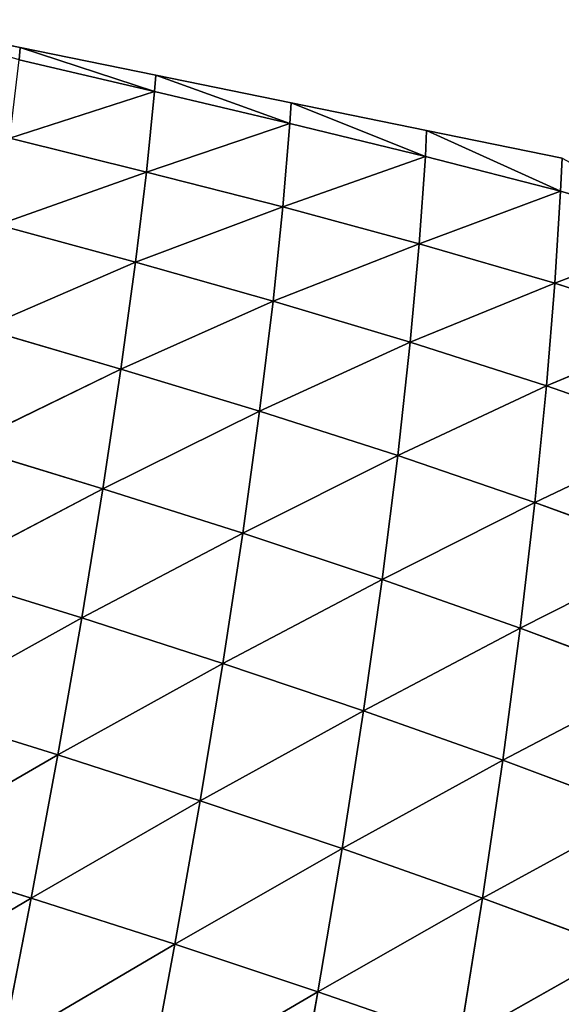
# Model space of a CAD drawing. Extents: x 0 to 5032, y 0 to 2269.
# Drawn here: x 1233 to 1277, y 1132 to 1213 of the extents above; entities that cross this region are included whole.
import ezdxf

# ---------------------------------------------------------------- set-up
doc = ezdxf.new("R2010")
doc.units = 0
doc.header["$LTSCALE"] = 25.4
doc.layers.get('0').update_dxf_attribs({"color": 13, "linetype": 'CONTINUOUS'})

msp = doc.modelspace()

# ---------------------------------------------------------------- linework, layer by layer
at = {"color": 95}
for p, q in [((1232.646, 1210.392), (1221.594, 1212.651)), ((1232.646, 1210.392), (1232.55, 1209.36, 4.584)), ((1232.646, 1210.392), (1232.55, 1209.36, 4.584)), ((1243.601, 1206.789, 5.273), (1232.646, 1210.392)), ((1243.601, 1206.789, 5.273), (1232.646, 1210.392)), ((1243.698, 1208.133), (1232.646, 1210.392)), ((1243.601, 1206.789, 5.273), (1232.55, 1209.36, 4.584)), ((1243.601, 1206.789, 5.273), (1232.55, 1209.36, 4.584)), ((1243.698, 1208.133), (1243.601, 1206.789, 5.273)), ((1243.698, 1208.133), (1243.601, 1206.789, 5.273)), ((1254.656, 1204.175, 5.823), (1243.698, 1208.133)), ((1254.656, 1204.175, 5.823), (1243.698, 1208.133)), ((1254.75, 1205.874), (1243.698, 1208.133)), ((1243.601, 1206.789, 5.273), (1231.783, 1202.969, 25.497)), ((1243.601, 1206.789, 5.273), (1231.783, 1202.969, 25.497)), ((1243.601, 1206.789, 5.273), (1242.938, 1200.213, 24.876)), ((1243.601, 1206.789, 5.273), (1242.938, 1200.213, 24.876)), ((1254.656, 1204.175, 5.823), (1243.601, 1206.789, 5.273)), ((1254.656, 1204.175, 5.823), (1243.601, 1206.789, 5.273)), ((1254.75, 1205.874), (1254.656, 1204.175, 5.823)), ((1254.75, 1205.874), (1254.656, 1204.175, 5.823)), ((1265.707, 1201.491, 6.21), (1254.75, 1205.874)), ((1265.707, 1201.491, 6.21), (1254.75, 1205.874)), ((1265.802, 1203.615), (1254.75, 1205.874)), ((1254.656, 1204.175, 5.823), (1242.938, 1200.213, 24.876)), ((1254.656, 1204.175, 5.823), (1242.938, 1200.213, 24.876)), ((1254.656, 1204.175, 5.823), (1254.084, 1197.361, 24.067)), ((1254.656, 1204.175, 5.823), (1254.084, 1197.361, 24.067)), ((1265.707, 1201.491, 6.21), (1254.656, 1204.175, 5.823)), ((1265.707, 1201.491, 6.21), (1254.656, 1204.175, 5.823)), ((1242.938, 1200.213, 24.876), (1231.783, 1202.969, 25.497)), ((1242.938, 1200.213, 24.876), (1231.783, 1202.969, 25.497)), ((1265.802, 1203.615), (1265.707, 1201.491, 6.21)), ((1265.802, 1203.615), (1265.707, 1201.491, 6.21)), ((1276.739, 1198.66, 6.328), (1265.802, 1203.615)), ((1276.739, 1198.66, 6.328), (1265.802, 1203.615)), ((1276.854, 1201.356), (1265.802, 1203.615)), ((1265.707, 1201.491, 6.21), (1254.084, 1197.361, 24.067)), ((1265.707, 1201.491, 6.21), (1254.084, 1197.361, 24.067)), ((1265.707, 1201.491, 6.21), (1265.2, 1194.358, 22.954)), ((1265.707, 1201.491, 6.21), (1265.2, 1194.358, 22.954)), ((1276.739, 1198.66, 6.328), (1265.707, 1201.491, 6.21)), ((1276.739, 1198.66, 6.328), (1265.707, 1201.491, 6.21)), ((1276.854, 1201.356), (1276.739, 1198.66, 6.328)), ((1276.854, 1201.356), (1276.739, 1198.66, 6.328)), ((1242.938, 1200.213, 24.876), (1230.818, 1195.895, 44.074)), ((1242.938, 1200.213, 24.876), (1230.818, 1195.895, 44.074)), ((1242.938, 1200.213, 24.876), (1242.052, 1192.846, 42.706)), ((1242.938, 1200.213, 24.876), (1242.052, 1192.846, 42.706)), ((1254.084, 1197.361, 24.067), (1242.938, 1200.213, 24.876)), ((1254.084, 1197.361, 24.067), (1242.938, 1200.213, 24.876)), ((1276.739, 1198.66, 6.328), (1265.2, 1194.358, 22.954)), ((1276.739, 1198.66, 6.328), (1265.2, 1194.358, 22.954)), ((1276.739, 1198.66, 6.328), (1276.269, 1191.142, 21.344)), ((1276.739, 1198.66, 6.328), (1276.269, 1191.142, 21.344)), ((1287.668, 1195.482, 5.772), (1276.739, 1198.66, 6.328)), ((1287.668, 1195.482, 5.772), (1276.739, 1198.66, 6.328)), ((1254.084, 1197.361, 24.067), (1242.052, 1192.846, 42.706)), ((1254.084, 1197.361, 24.067), (1242.052, 1192.846, 42.706)), ((1254.084, 1197.361, 24.067), (1253.275, 1189.67, 40.986)), ((1254.084, 1197.361, 24.067), (1253.275, 1189.67, 40.986)), ((1265.2, 1194.358, 22.954), (1254.084, 1197.361, 24.067)), ((1265.2, 1194.358, 22.954), (1254.084, 1197.361, 24.067)), ((1242.052, 1192.846, 42.706), (1230.818, 1195.895, 44.074)), ((1242.052, 1192.846, 42.706), (1230.818, 1195.895, 44.074)), ((1287.668, 1195.482, 5.772), (1276.269, 1191.142, 21.344)), ((1287.668, 1195.482, 5.772), (1276.269, 1191.142, 21.344)), ((1265.2, 1194.358, 22.954), (1253.275, 1189.67, 40.986)), ((1265.2, 1194.358, 22.954), (1253.275, 1189.67, 40.986)), ((1265.2, 1194.358, 22.954), (1264.465, 1186.326, 38.788)), ((1265.2, 1194.358, 22.954), (1264.465, 1186.326, 38.788)), ((1276.269, 1191.142, 21.344), (1265.2, 1194.358, 22.954)), ((1276.269, 1191.142, 21.344), (1265.2, 1194.358, 22.954)), ((1242.052, 1192.846, 42.706), (1229.539, 1187.428, 62.423)), ((1242.052, 1192.846, 42.706), (1229.539, 1187.428, 62.423)), ((1242.052, 1192.846, 42.706), (1240.861, 1184.124, 60.291)), ((1242.052, 1192.846, 42.706), (1240.861, 1184.124, 60.291)), ((1253.275, 1189.67, 40.986), (1242.052, 1192.846, 42.706)), ((1253.275, 1189.67, 40.986), (1242.052, 1192.846, 42.706)), ((1276.269, 1191.142, 21.344), (1264.465, 1186.326, 38.788)), ((1276.269, 1191.142, 21.344), (1264.465, 1186.326, 38.788)), ((1276.269, 1191.142, 21.344), (1275.587, 1182.759, 35.924)), ((1276.269, 1191.142, 21.344), (1275.587, 1182.759, 35.924)), ((1287.21, 1187.575, 18.838), (1276.269, 1191.142, 21.344)), ((1287.21, 1187.575, 18.838), (1276.269, 1191.142, 21.344)), ((1253.275, 1189.67, 40.986), (1240.861, 1184.124, 60.291)), ((1253.275, 1189.67, 40.986), (1240.861, 1184.124, 60.291)), ((1253.275, 1189.67, 40.986), (1252.173, 1180.68, 57.673)), ((1253.275, 1189.67, 40.986), (1252.173, 1180.68, 57.673)), ((1264.465, 1186.326, 38.788), (1253.275, 1189.67, 40.986)), ((1264.465, 1186.326, 38.788), (1253.275, 1189.67, 40.986)), ((1240.861, 1184.124, 60.291), (1229.539, 1187.428, 62.423)), ((1240.861, 1184.124, 60.291), (1229.539, 1187.428, 62.423)), ((1287.21, 1187.575, 18.838), (1275.587, 1182.759, 35.924)), ((1287.21, 1187.575, 18.838), (1275.587, 1182.759, 35.924)), ((1264.465, 1186.326, 38.788), (1252.173, 1180.68, 57.673)), ((1264.465, 1186.326, 38.788), (1252.173, 1180.68, 57.673)), ((1264.465, 1186.326, 38.788), (1263.447, 1177.062, 54.439)), ((1264.465, 1186.326, 38.788), (1263.447, 1177.062, 54.439)), ((1275.587, 1182.759, 35.924), (1264.465, 1186.326, 38.788)), ((1275.587, 1182.759, 35.924), (1264.465, 1186.326, 38.788)), ((1240.861, 1184.124, 60.291), (1227.965, 1177.829, 79.955)), ((1240.861, 1184.124, 60.291), (1227.965, 1177.829, 79.955)), ((1240.861, 1184.124, 60.291), (1239.389, 1174.351, 77.037)), ((1240.861, 1184.124, 60.291), (1239.389, 1174.351, 77.037)), ((1252.173, 1180.68, 57.673), (1240.861, 1184.124, 60.291)), ((1252.173, 1180.68, 57.673), (1240.861, 1184.124, 60.291)), ((1275.587, 1182.759, 35.924), (1263.447, 1177.062, 54.439)), ((1275.587, 1182.759, 35.924), (1263.447, 1177.062, 54.439)), ((1275.587, 1182.759, 35.924), (1274.643, 1173.233, 50.431)), ((1275.587, 1182.759, 35.924), (1274.643, 1173.233, 50.431)), ((1286.588, 1178.903, 32.135), (1275.587, 1182.759, 35.924)), ((1286.588, 1178.903, 32.135), (1275.587, 1182.759, 35.924)), ((1252.173, 1180.68, 57.673), (1239.389, 1174.351, 77.037)), ((1252.173, 1180.68, 57.673), (1239.389, 1174.351, 77.037)), ((1252.173, 1180.68, 57.673), (1250.8, 1170.732, 73.515)), ((1252.173, 1180.68, 57.673), (1250.8, 1170.732, 73.515)), ((1263.447, 1177.062, 54.439), (1252.173, 1180.68, 57.673)), ((1263.447, 1177.062, 54.439), (1252.173, 1180.68, 57.673)), ((1286.588, 1178.903, 32.135), (1274.643, 1173.233, 50.431)), ((1286.588, 1178.903, 32.135), (1274.643, 1173.233, 50.431)), ((1239.389, 1174.351, 77.037), (1227.965, 1177.829, 79.955)), ((1239.389, 1174.351, 77.037), (1227.965, 1177.829, 79.955)), ((1263.447, 1177.062, 54.439), (1250.8, 1170.732, 73.515)), ((1263.447, 1177.062, 54.439), (1250.8, 1170.732, 73.515)), ((1263.447, 1177.062, 54.439), (1262.169, 1166.944, 69.266)), ((1263.447, 1177.062, 54.439), (1262.169, 1166.944, 69.266)), ((1274.643, 1173.233, 50.431), (1263.447, 1177.062, 54.439)), ((1274.643, 1173.233, 50.431), (1263.447, 1177.062, 54.439)), ((1239.389, 1174.351, 77.037), (1226.13, 1167.379, 96.24)), ((1239.389, 1174.351, 77.037), (1226.13, 1167.379, 96.24)), ((1239.389, 1174.351, 77.037), (1237.664, 1163.8, 92.564)), ((1239.389, 1174.351, 77.037), (1237.664, 1163.8, 92.564)), ((1250.8, 1170.732, 73.515), (1239.389, 1174.351, 77.037)), ((1250.8, 1170.732, 73.515), (1239.389, 1174.351, 77.037)), ((1274.643, 1173.233, 50.431), (1262.169, 1166.944, 69.266)), ((1274.643, 1173.233, 50.431), (1262.169, 1166.944, 69.266)), ((1274.643, 1173.233, 50.431), (1273.451, 1162.966, 64.15)), ((1274.643, 1173.233, 50.431), (1273.451, 1162.966, 64.15)), ((1285.72, 1169.159, 45.471), (1274.643, 1173.233, 50.431)), ((1285.72, 1169.159, 45.471), (1274.643, 1173.233, 50.431)), ((1250.8, 1170.732, 73.515), (1237.664, 1163.8, 92.564)), ((1250.8, 1170.732, 73.515), (1237.664, 1163.8, 92.564)), ((1250.8, 1170.732, 73.515), (1249.181, 1160.086, 88.178)), ((1250.8, 1170.732, 73.515), (1249.181, 1160.086, 88.178)), ((1262.169, 1166.944, 69.266), (1250.8, 1170.732, 73.515)), ((1262.169, 1166.944, 69.266), (1250.8, 1170.732, 73.515)), ((1285.72, 1169.159, 45.471), (1273.451, 1162.966, 64.15)), ((1285.72, 1169.159, 45.471), (1273.451, 1162.966, 64.15)), ((1237.664, 1163.8, 92.564), (1226.13, 1167.379, 96.24)), ((1237.664, 1163.8, 92.564), (1226.13, 1167.379, 96.24)), ((1262.169, 1166.944, 69.266), (1249.181, 1160.086, 88.178)), ((1262.169, 1166.944, 69.266), (1249.181, 1160.086, 88.178)), ((1262.169, 1166.944, 69.266), (1260.65, 1156.217, 82.967)), ((1262.169, 1166.944, 69.266), (1260.65, 1156.217, 82.967)), ((1273.451, 1162.966, 64.15), (1262.169, 1166.944, 69.266)), ((1273.451, 1162.966, 64.15), (1262.169, 1166.944, 69.266)), ((1237.664, 1163.8, 92.564), (1224.059, 1156.245, 111.133)), ((1237.664, 1163.8, 92.564), (1224.059, 1156.245, 111.133)), ((1237.664, 1163.8, 92.564), (1235.705, 1152.617, 106.765)), ((1237.664, 1163.8, 92.564), (1235.705, 1152.617, 106.765)), ((1249.181, 1160.086, 88.178), (1237.664, 1163.8, 92.564)), ((1249.181, 1160.086, 88.178), (1237.664, 1163.8, 92.564)), ((1273.451, 1162.966, 64.15), (1260.65, 1156.217, 82.967)), ((1273.451, 1162.966, 64.15), (1260.65, 1156.217, 82.967)), ((1273.451, 1162.966, 64.15), (1272.024, 1152.177, 76.805)), ((1273.451, 1162.966, 64.15), (1272.024, 1152.177, 76.805)), ((1284.605, 1158.776, 58.024), (1273.451, 1162.966, 64.15)), ((1284.605, 1158.776, 58.024), (1273.451, 1162.966, 64.15)), ((1249.181, 1160.086, 88.178), (1235.705, 1152.617, 106.765)), ((1249.181, 1160.086, 88.178), (1235.705, 1152.617, 106.765)), ((1249.181, 1160.086, 88.178), (1247.331, 1148.862, 101.594)), ((1249.181, 1160.086, 88.178), (1247.331, 1148.862, 101.594)), ((1260.65, 1156.217, 82.967), (1249.181, 1160.086, 88.178)), ((1260.65, 1156.217, 82.967), (1249.181, 1160.086, 88.178)), ((1284.605, 1158.776, 58.024), (1272.024, 1152.177, 76.805)), ((1284.605, 1158.776, 58.024), (1272.024, 1152.177, 76.805)), ((1235.705, 1152.617, 106.765), (1224.059, 1156.245, 111.133)), ((1235.705, 1152.617, 106.765), (1224.059, 1156.245, 111.133)), ((1260.65, 1156.217, 82.967), (1247.331, 1148.862, 101.594)), ((1260.65, 1156.217, 82.967), (1247.331, 1148.862, 101.594)), ((1260.65, 1156.217, 82.967), (1258.901, 1144.967, 95.508)), ((1260.65, 1156.217, 82.967), (1258.901, 1144.967, 95.508)), ((1272.024, 1152.177, 76.805), (1260.65, 1156.217, 82.967)), ((1272.024, 1152.177, 76.805), (1260.65, 1156.217, 82.967)), ((1235.705, 1152.617, 106.765), (1221.777, 1144.562, 124.582)), ((1235.705, 1152.617, 106.765), (1221.777, 1144.562, 124.582)), ((1235.705, 1152.617, 106.765), (1233.533, 1140.914, 119.608)), ((1235.705, 1152.617, 106.765), (1233.533, 1140.914, 119.608)), ((1247.331, 1148.862, 101.594), (1235.705, 1152.617, 106.765)), ((1247.331, 1148.862, 101.594), (1235.705, 1152.617, 106.765)), ((1272.024, 1152.177, 76.805), (1258.901, 1144.967, 95.508)), ((1272.024, 1152.177, 76.805), (1258.901, 1144.967, 95.508)), ((1272.024, 1152.177, 76.805), (1270.368, 1140.924, 88.391)), ((1272.024, 1152.177, 76.805), (1270.368, 1140.924, 88.391)), ((1283.256, 1147.955, 69.558), (1272.024, 1152.177, 76.805)), ((1283.256, 1147.955, 69.558), (1272.024, 1152.177, 76.805)), ((1247.331, 1148.862, 101.594), (1233.533, 1140.914, 119.608)), ((1247.331, 1148.862, 101.594), (1233.533, 1140.914, 119.608)), ((1247.331, 1148.862, 101.594), (1245.265, 1137.151, 113.746)), ((1247.331, 1148.862, 101.594), (1245.265, 1137.151, 113.746)), ((1258.901, 1144.967, 95.508), (1247.331, 1148.862, 101.594)), ((1258.901, 1144.967, 95.508), (1247.331, 1148.862, 101.594)), ((1283.256, 1147.955, 69.558), (1270.368, 1140.924, 88.391)), ((1283.256, 1147.955, 69.558), (1270.368, 1140.924, 88.391)), ((1233.533, 1140.914, 119.608), (1221.777, 1144.562, 124.582)), ((1233.533, 1140.914, 119.608), (1221.777, 1144.562, 124.582)), ((1258.901, 1144.967, 95.508), (1245.265, 1137.151, 113.746)), ((1258.901, 1144.967, 95.508), (1245.265, 1137.151, 113.746)), ((1258.901, 1144.967, 95.508), (1256.935, 1133.264, 106.891)), ((1258.901, 1144.967, 95.508), (1256.935, 1133.264, 106.891)), ((1270.368, 1140.924, 88.391), (1258.901, 1144.967, 95.508)), ((1270.368, 1140.924, 88.391), (1258.901, 1144.967, 95.508)), ((1233.533, 1140.914, 119.608), (1219.325, 1132.514, 136.5)), ((1233.533, 1140.914, 119.608), (1219.325, 1132.514, 136.5)), ((1233.533, 1140.914, 119.608), (1231.184, 1128.874, 131.004)), ((1233.533, 1140.914, 119.608), (1231.184, 1128.874, 131.004)), ((1245.265, 1137.151, 113.746), (1233.533, 1140.914, 119.608)), ((1245.265, 1137.151, 113.746), (1233.533, 1140.914, 119.608)), ((1270.368, 1140.924, 88.391), (1256.935, 1133.264, 106.891)), ((1270.368, 1140.924, 88.391), (1256.935, 1133.264, 106.891)), ((1270.368, 1140.924, 88.391), (1268.493, 1129.249, 98.934)), ((1270.368, 1140.924, 88.391), (1268.493, 1129.249, 98.934)), ((1281.679, 1136.723, 80.114), (1270.368, 1140.924, 88.391)), ((1281.679, 1136.723, 80.114), (1270.368, 1140.924, 88.391)), ((1245.265, 1137.151, 113.746), (1231.184, 1128.874, 131.004)), ((1245.265, 1137.151, 113.746), (1231.184, 1128.874, 131.004)), ((1245.265, 1137.151, 113.746), (1243.018, 1125.132, 124.546)), ((1245.265, 1137.151, 113.746), (1243.018, 1125.132, 124.546)), ((1256.935, 1133.264, 106.891), (1245.265, 1137.151, 113.746)), ((1256.935, 1133.264, 106.891), (1245.265, 1137.151, 113.746)), ((1281.679, 1136.723, 80.114), (1268.493, 1129.249, 98.934)), ((1281.679, 1136.723, 80.114), (1268.493, 1129.249, 98.934)), ((1256.935, 1133.264, 106.891), (1243.018, 1125.132, 124.546)), ((1256.935, 1133.264, 106.891), (1243.018, 1125.132, 124.546)), ((1256.935, 1133.264, 106.891), (1254.786, 1121.282, 117.03)), ((1256.935, 1133.264, 106.891), (1254.786, 1121.282, 117.03)), ((1268.493, 1129.249, 98.934), (1256.935, 1133.264, 106.891)), ((1268.493, 1129.249, 98.934), (1256.935, 1133.264, 106.891))]:
    msp.add_line(p, q, dxfattribs=at)

# ---------------------------------------------------------------- meshes
mesh = msp.add_polyface(dxfattribs=at)
corners = [(1232.55, 1209.36, 4.584), (1221.594, 1212.651), (1232.646, 1210.392)]
mesh.append_faces([[corners[k] for k in face] for face in [(0, 1, 2)]], dxfattribs={"color": 95})
mesh = msp.add_polyface(dxfattribs=at)
corners = [(1243.601, 1206.789, 5.273), (1232.55, 1209.36, 4.584), (1232.646, 1210.392)]
mesh.append_faces([[corners[k] for k in face] for face in [(0, 1, 2)]], dxfattribs={"color": 95})
mesh = msp.add_polyface(dxfattribs=at)
corners = [(1243.601, 1206.789, 5.273), (1232.646, 1210.392), (1243.698, 1208.133)]
mesh.append_faces([[corners[k] for k in face] for face in [(0, 1, 2)]], dxfattribs={"color": 95})
mesh = msp.add_polyface(dxfattribs=at)
corners = [(1231.783, 1202.969, 25.497), (1232.55, 1209.36, 4.584), (1243.601, 1206.789, 5.273)]
mesh.append_faces([[corners[k] for k in face] for face in [(0, 1, 2)]], dxfattribs={"color": 95})
mesh = msp.add_polyface(dxfattribs=at)
corners = [(1254.656, 1204.175, 5.823), (1243.601, 1206.789, 5.273), (1243.698, 1208.133)]
mesh.append_faces([[corners[k] for k in face] for face in [(0, 1, 2)]], dxfattribs={"color": 95})
mesh = msp.add_polyface(dxfattribs=at)
corners = [(1254.656, 1204.175, 5.823), (1243.698, 1208.133), (1254.75, 1205.874)]
mesh.append_faces([[corners[k] for k in face] for face in [(0, 1, 2)]], dxfattribs={"color": 95})
mesh = msp.add_polyface(dxfattribs=at)
corners = [(1231.783, 1202.969, 25.497), (1243.601, 1206.789, 5.273), (1242.938, 1200.213, 24.876)]
mesh.append_faces([[corners[k] for k in face] for face in [(0, 1, 2)]], dxfattribs={"color": 95})
mesh = msp.add_polyface(dxfattribs=at)
corners = [(1242.938, 1200.213, 24.876), (1243.601, 1206.789, 5.273), (1254.656, 1204.175, 5.823)]
mesh.append_faces([[corners[k] for k in face] for face in [(0, 1, 2)]], dxfattribs={"color": 95})
mesh = msp.add_polyface(dxfattribs=at)
corners = [(1265.707, 1201.491, 6.21), (1254.656, 1204.175, 5.823), (1254.75, 1205.874)]
mesh.append_faces([[corners[k] for k in face] for face in [(0, 1, 2)]], dxfattribs={"color": 95})
mesh = msp.add_polyface(dxfattribs=at)
corners = [(1265.707, 1201.491, 6.21), (1254.75, 1205.874), (1265.802, 1203.615)]
mesh.append_faces([[corners[k] for k in face] for face in [(0, 1, 2)]], dxfattribs={"color": 95})
mesh = msp.add_polyface(dxfattribs=at)
corners = [(1242.938, 1200.213, 24.876), (1254.656, 1204.175, 5.823), (1254.084, 1197.361, 24.067)]
mesh.append_faces([[corners[k] for k in face] for face in [(0, 1, 2)]], dxfattribs={"color": 95})
mesh = msp.add_polyface(dxfattribs=at)
corners = [(1254.084, 1197.361, 24.067), (1254.656, 1204.175, 5.823), (1265.707, 1201.491, 6.21)]
mesh.append_faces([[corners[k] for k in face] for face in [(0, 1, 2)]], dxfattribs={"color": 95})
mesh = msp.add_polyface(dxfattribs=at)
corners = [(1230.818, 1195.895, 44.074), (1231.783, 1202.969, 25.497), (1242.938, 1200.213, 24.876)]
mesh.append_faces([[corners[k] for k in face] for face in [(0, 1, 2)]], dxfattribs={"color": 95})
mesh = msp.add_polyface(dxfattribs=at)
corners = [(1276.739, 1198.66, 6.328), (1265.707, 1201.491, 6.21), (1265.802, 1203.615)]
mesh.append_faces([[corners[k] for k in face] for face in [(0, 1, 2)]], dxfattribs={"color": 95})
mesh = msp.add_polyface(dxfattribs=at)
corners = [(1276.739, 1198.66, 6.328), (1265.802, 1203.615), (1276.854, 1201.356)]
mesh.append_faces([[corners[k] for k in face] for face in [(0, 1, 2)]], dxfattribs={"color": 95})
mesh = msp.add_polyface(dxfattribs=at)
corners = [(1254.084, 1197.361, 24.067), (1265.707, 1201.491, 6.21), (1265.2, 1194.358, 22.954)]
mesh.append_faces([[corners[k] for k in face] for face in [(0, 1, 2)]], dxfattribs={"color": 95})
mesh = msp.add_polyface(dxfattribs=at)
corners = [(1265.2, 1194.358, 22.954), (1265.707, 1201.491, 6.21), (1276.739, 1198.66, 6.328)]
mesh.append_faces([[corners[k] for k in face] for face in [(0, 1, 2)]], dxfattribs={"color": 95})
mesh = msp.add_polyface(dxfattribs=at)
corners = [(1276.739, 1198.66, 6.328), (1276.854, 1201.356), (1287.668, 1195.482, 5.772)]
mesh.append_faces([[corners[k] for k in face] for face in [(0, 1, 2)]], dxfattribs={"color": 95})
mesh = msp.add_polyface(dxfattribs=at)
corners = [(1230.818, 1195.895, 44.074), (1242.938, 1200.213, 24.876), (1242.052, 1192.846, 42.706)]
mesh.append_faces([[corners[k] for k in face] for face in [(0, 1, 2)]], dxfattribs={"color": 95})
mesh = msp.add_polyface(dxfattribs=at)
corners = [(1242.052, 1192.846, 42.706), (1242.938, 1200.213, 24.876), (1254.084, 1197.361, 24.067)]
mesh.append_faces([[corners[k] for k in face] for face in [(0, 1, 2)]], dxfattribs={"color": 95})
mesh = msp.add_polyface(dxfattribs=at)
corners = [(1265.2, 1194.358, 22.954), (1276.739, 1198.66, 6.328), (1276.269, 1191.142, 21.344)]
mesh.append_faces([[corners[k] for k in face] for face in [(0, 1, 2)]], dxfattribs={"color": 95})
mesh = msp.add_polyface(dxfattribs=at)
corners = [(1276.269, 1191.142, 21.344), (1276.739, 1198.66, 6.328), (1287.668, 1195.482, 5.772)]
mesh.append_faces([[corners[k] for k in face] for face in [(0, 1, 2)]], dxfattribs={"color": 95})
mesh = msp.add_polyface(dxfattribs=at)
corners = [(1242.052, 1192.846, 42.706), (1254.084, 1197.361, 24.067), (1253.275, 1189.67, 40.986)]
mesh.append_faces([[corners[k] for k in face] for face in [(0, 1, 2)]], dxfattribs={"color": 95})
mesh = msp.add_polyface(dxfattribs=at)
corners = [(1253.275, 1189.67, 40.986), (1254.084, 1197.361, 24.067), (1265.2, 1194.358, 22.954)]
mesh.append_faces([[corners[k] for k in face] for face in [(0, 1, 2)]], dxfattribs={"color": 95})
mesh = msp.add_polyface(dxfattribs=at)
corners = [(1229.539, 1187.428, 62.423), (1230.818, 1195.895, 44.074), (1242.052, 1192.846, 42.706)]
mesh.append_faces([[corners[k] for k in face] for face in [(0, 1, 2)]], dxfattribs={"color": 95})
mesh = msp.add_polyface(dxfattribs=at)
corners = [(1276.269, 1191.142, 21.344), (1287.668, 1195.482, 5.772), (1287.21, 1187.575, 18.838)]
mesh.append_faces([[corners[k] for k in face] for face in [(0, 1, 2)]], dxfattribs={"color": 95})
mesh = msp.add_polyface(dxfattribs=at)
corners = [(1253.275, 1189.67, 40.986), (1265.2, 1194.358, 22.954), (1264.465, 1186.326, 38.788)]
mesh.append_faces([[corners[k] for k in face] for face in [(0, 1, 2)]], dxfattribs={"color": 95})
mesh = msp.add_polyface(dxfattribs=at)
corners = [(1264.465, 1186.326, 38.788), (1265.2, 1194.358, 22.954), (1276.269, 1191.142, 21.344)]
mesh.append_faces([[corners[k] for k in face] for face in [(0, 1, 2)]], dxfattribs={"color": 95})
mesh = msp.add_polyface(dxfattribs=at)
corners = [(1229.539, 1187.428, 62.423), (1242.052, 1192.846, 42.706), (1240.861, 1184.124, 60.291)]
mesh.append_faces([[corners[k] for k in face] for face in [(0, 1, 2)]], dxfattribs={"color": 95})
mesh = msp.add_polyface(dxfattribs=at)
corners = [(1240.861, 1184.124, 60.291), (1242.052, 1192.846, 42.706), (1253.275, 1189.67, 40.986)]
mesh.append_faces([[corners[k] for k in face] for face in [(0, 1, 2)]], dxfattribs={"color": 95})
mesh = msp.add_polyface(dxfattribs=at)
corners = [(1264.465, 1186.326, 38.788), (1276.269, 1191.142, 21.344), (1275.587, 1182.759, 35.924)]
mesh.append_faces([[corners[k] for k in face] for face in [(0, 1, 2)]], dxfattribs={"color": 95})
mesh = msp.add_polyface(dxfattribs=at)
corners = [(1275.587, 1182.759, 35.924), (1276.269, 1191.142, 21.344), (1287.21, 1187.575, 18.838)]
mesh.append_faces([[corners[k] for k in face] for face in [(0, 1, 2)]], dxfattribs={"color": 95})
mesh = msp.add_polyface(dxfattribs=at)
corners = [(1240.861, 1184.124, 60.291), (1253.275, 1189.67, 40.986), (1252.173, 1180.68, 57.673)]
mesh.append_faces([[corners[k] for k in face] for face in [(0, 1, 2)]], dxfattribs={"color": 95})
mesh = msp.add_polyface(dxfattribs=at)
corners = [(1252.173, 1180.68, 57.673), (1253.275, 1189.67, 40.986), (1264.465, 1186.326, 38.788)]
mesh.append_faces([[corners[k] for k in face] for face in [(0, 1, 2)]], dxfattribs={"color": 95})
mesh = msp.add_polyface(dxfattribs=at)
corners = [(1227.965, 1177.829, 79.955), (1229.539, 1187.428, 62.423), (1240.861, 1184.124, 60.291)]
mesh.append_faces([[corners[k] for k in face] for face in [(0, 1, 2)]], dxfattribs={"color": 95})
mesh = msp.add_polyface(dxfattribs=at)
corners = [(1275.587, 1182.759, 35.924), (1287.21, 1187.575, 18.838), (1286.588, 1178.903, 32.135)]
mesh.append_faces([[corners[k] for k in face] for face in [(0, 1, 2)]], dxfattribs={"color": 95})
mesh = msp.add_polyface(dxfattribs=at)
corners = [(1252.173, 1180.68, 57.673), (1264.465, 1186.326, 38.788), (1263.447, 1177.062, 54.439)]
mesh.append_faces([[corners[k] for k in face] for face in [(0, 1, 2)]], dxfattribs={"color": 95})
mesh = msp.add_polyface(dxfattribs=at)
corners = [(1263.447, 1177.062, 54.439), (1264.465, 1186.326, 38.788), (1275.587, 1182.759, 35.924)]
mesh.append_faces([[corners[k] for k in face] for face in [(0, 1, 2)]], dxfattribs={"color": 95})
mesh = msp.add_polyface(dxfattribs=at)
corners = [(1227.965, 1177.829, 79.955), (1240.861, 1184.124, 60.291), (1239.389, 1174.351, 77.037)]
mesh.append_faces([[corners[k] for k in face] for face in [(0, 1, 2)]], dxfattribs={"color": 95})
mesh = msp.add_polyface(dxfattribs=at)
corners = [(1239.389, 1174.351, 77.037), (1240.861, 1184.124, 60.291), (1252.173, 1180.68, 57.673)]
mesh.append_faces([[corners[k] for k in face] for face in [(0, 1, 2)]], dxfattribs={"color": 95})
mesh = msp.add_polyface(dxfattribs=at)
corners = [(1263.447, 1177.062, 54.439), (1275.587, 1182.759, 35.924), (1274.643, 1173.233, 50.431)]
mesh.append_faces([[corners[k] for k in face] for face in [(0, 1, 2)]], dxfattribs={"color": 95})
mesh = msp.add_polyface(dxfattribs=at)
corners = [(1274.643, 1173.233, 50.431), (1275.587, 1182.759, 35.924), (1286.588, 1178.903, 32.135)]
mesh.append_faces([[corners[k] for k in face] for face in [(0, 1, 2)]], dxfattribs={"color": 95})
mesh = msp.add_polyface(dxfattribs=at)
corners = [(1239.389, 1174.351, 77.037), (1252.173, 1180.68, 57.673), (1250.8, 1170.732, 73.515)]
mesh.append_faces([[corners[k] for k in face] for face in [(0, 1, 2)]], dxfattribs={"color": 95})
mesh = msp.add_polyface(dxfattribs=at)
corners = [(1250.8, 1170.732, 73.515), (1252.173, 1180.68, 57.673), (1263.447, 1177.062, 54.439)]
mesh.append_faces([[corners[k] for k in face] for face in [(0, 1, 2)]], dxfattribs={"color": 95})
mesh = msp.add_polyface(dxfattribs=at)
corners = [(1274.643, 1173.233, 50.431), (1286.588, 1178.903, 32.135), (1285.72, 1169.159, 45.471)]
mesh.append_faces([[corners[k] for k in face] for face in [(0, 1, 2)]], dxfattribs={"color": 95})
mesh = msp.add_polyface(dxfattribs=at)
corners = [(1226.13, 1167.379, 96.24), (1227.965, 1177.829, 79.955), (1239.389, 1174.351, 77.037)]
mesh.append_faces([[corners[k] for k in face] for face in [(0, 1, 2)]], dxfattribs={"color": 95})
mesh = msp.add_polyface(dxfattribs=at)
corners = [(1250.8, 1170.732, 73.515), (1263.447, 1177.062, 54.439), (1262.169, 1166.944, 69.266)]
mesh.append_faces([[corners[k] for k in face] for face in [(0, 1, 2)]], dxfattribs={"color": 95})
mesh = msp.add_polyface(dxfattribs=at)
corners = [(1262.169, 1166.944, 69.266), (1263.447, 1177.062, 54.439), (1274.643, 1173.233, 50.431)]
mesh.append_faces([[corners[k] for k in face] for face in [(0, 1, 2)]], dxfattribs={"color": 95})
mesh = msp.add_polyface(dxfattribs=at)
corners = [(1226.13, 1167.379, 96.24), (1239.389, 1174.351, 77.037), (1237.664, 1163.8, 92.564)]
mesh.append_faces([[corners[k] for k in face] for face in [(0, 1, 2)]], dxfattribs={"color": 95})
mesh = msp.add_polyface(dxfattribs=at)
corners = [(1237.664, 1163.8, 92.564), (1239.389, 1174.351, 77.037), (1250.8, 1170.732, 73.515)]
mesh.append_faces([[corners[k] for k in face] for face in [(0, 1, 2)]], dxfattribs={"color": 95})
mesh = msp.add_polyface(dxfattribs=at)
corners = [(1262.169, 1166.944, 69.266), (1274.643, 1173.233, 50.431), (1273.451, 1162.966, 64.15)]
mesh.append_faces([[corners[k] for k in face] for face in [(0, 1, 2)]], dxfattribs={"color": 95})
mesh = msp.add_polyface(dxfattribs=at)
corners = [(1273.451, 1162.966, 64.15), (1274.643, 1173.233, 50.431), (1285.72, 1169.159, 45.471)]
mesh.append_faces([[corners[k] for k in face] for face in [(0, 1, 2)]], dxfattribs={"color": 95})
mesh = msp.add_polyface(dxfattribs=at)
corners = [(1237.664, 1163.8, 92.564), (1250.8, 1170.732, 73.515), (1249.181, 1160.086, 88.178)]
mesh.append_faces([[corners[k] for k in face] for face in [(0, 1, 2)]], dxfattribs={"color": 95})
mesh = msp.add_polyface(dxfattribs=at)
corners = [(1249.181, 1160.086, 88.178), (1250.8, 1170.732, 73.515), (1262.169, 1166.944, 69.266)]
mesh.append_faces([[corners[k] for k in face] for face in [(0, 1, 2)]], dxfattribs={"color": 95})
mesh = msp.add_polyface(dxfattribs=at)
corners = [(1273.451, 1162.966, 64.15), (1285.72, 1169.159, 45.471), (1284.605, 1158.776, 58.024)]
mesh.append_faces([[corners[k] for k in face] for face in [(0, 1, 2)]], dxfattribs={"color": 95})
mesh = msp.add_polyface(dxfattribs=at)
corners = [(1224.059, 1156.245, 111.133), (1226.13, 1167.379, 96.24), (1237.664, 1163.8, 92.564)]
mesh.append_faces([[corners[k] for k in face] for face in [(0, 1, 2)]], dxfattribs={"color": 95})
mesh = msp.add_polyface(dxfattribs=at)
corners = [(1249.181, 1160.086, 88.178), (1262.169, 1166.944, 69.266), (1260.65, 1156.217, 82.967)]
mesh.append_faces([[corners[k] for k in face] for face in [(0, 1, 2)]], dxfattribs={"color": 95})
mesh = msp.add_polyface(dxfattribs=at)
corners = [(1260.65, 1156.217, 82.967), (1262.169, 1166.944, 69.266), (1273.451, 1162.966, 64.15)]
mesh.append_faces([[corners[k] for k in face] for face in [(0, 1, 2)]], dxfattribs={"color": 95})
mesh = msp.add_polyface(dxfattribs=at)
corners = [(1224.059, 1156.245, 111.133), (1237.664, 1163.8, 92.564), (1235.705, 1152.617, 106.765)]
mesh.append_faces([[corners[k] for k in face] for face in [(0, 1, 2)]], dxfattribs={"color": 95})
mesh = msp.add_polyface(dxfattribs=at)
corners = [(1235.705, 1152.617, 106.765), (1237.664, 1163.8, 92.564), (1249.181, 1160.086, 88.178)]
mesh.append_faces([[corners[k] for k in face] for face in [(0, 1, 2)]], dxfattribs={"color": 95})
mesh = msp.add_polyface(dxfattribs=at)
corners = [(1260.65, 1156.217, 82.967), (1273.451, 1162.966, 64.15), (1272.024, 1152.177, 76.805)]
mesh.append_faces([[corners[k] for k in face] for face in [(0, 1, 2)]], dxfattribs={"color": 95})
mesh = msp.add_polyface(dxfattribs=at)
corners = [(1272.024, 1152.177, 76.805), (1273.451, 1162.966, 64.15), (1284.605, 1158.776, 58.024)]
mesh.append_faces([[corners[k] for k in face] for face in [(0, 1, 2)]], dxfattribs={"color": 95})
mesh = msp.add_polyface(dxfattribs=at)
corners = [(1235.705, 1152.617, 106.765), (1249.181, 1160.086, 88.178), (1247.331, 1148.862, 101.594)]
mesh.append_faces([[corners[k] for k in face] for face in [(0, 1, 2)]], dxfattribs={"color": 95})
mesh = msp.add_polyface(dxfattribs=at)
corners = [(1247.331, 1148.862, 101.594), (1249.181, 1160.086, 88.178), (1260.65, 1156.217, 82.967)]
mesh.append_faces([[corners[k] for k in face] for face in [(0, 1, 2)]], dxfattribs={"color": 95})
mesh = msp.add_polyface(dxfattribs=at)
corners = [(1284.605, 1158.776, 58.024), (1283.256, 1147.955, 69.558), (1272.024, 1152.177, 76.805)]
mesh.append_faces([[corners[k] for k in face] for face in [(0, 1, 2)]], dxfattribs={"color": 95})
mesh = msp.add_polyface(dxfattribs=at)
corners = [(1221.777, 1144.562, 124.582), (1224.059, 1156.245, 111.133), (1235.705, 1152.617, 106.765)]
mesh.append_faces([[corners[k] for k in face] for face in [(0, 1, 2)]], dxfattribs={"color": 95})
mesh = msp.add_polyface(dxfattribs=at)
corners = [(1260.65, 1156.217, 82.967), (1258.901, 1144.967, 95.508), (1247.331, 1148.862, 101.594)]
mesh.append_faces([[corners[k] for k in face] for face in [(0, 1, 2)]], dxfattribs={"color": 95})
mesh = msp.add_polyface(dxfattribs=at)
corners = [(1272.024, 1152.177, 76.805), (1258.901, 1144.967, 95.508), (1260.65, 1156.217, 82.967)]
mesh.append_faces([[corners[k] for k in face] for face in [(0, 1, 2)]], dxfattribs={"color": 95})
mesh = msp.add_polyface(dxfattribs=at)
corners = [(1235.705, 1152.617, 106.765), (1233.533, 1140.914, 119.608), (1221.777, 1144.562, 124.582)]
mesh.append_faces([[corners[k] for k in face] for face in [(0, 1, 2)]], dxfattribs={"color": 95})
mesh = msp.add_polyface(dxfattribs=at)
corners = [(1247.331, 1148.862, 101.594), (1233.533, 1140.914, 119.608), (1235.705, 1152.617, 106.765)]
mesh.append_faces([[corners[k] for k in face] for face in [(0, 1, 2)]], dxfattribs={"color": 95})
mesh = msp.add_polyface(dxfattribs=at)
corners = [(1272.024, 1152.177, 76.805), (1270.368, 1140.924, 88.391), (1258.901, 1144.967, 95.508)]
mesh.append_faces([[corners[k] for k in face] for face in [(0, 1, 2)]], dxfattribs={"color": 95})
mesh = msp.add_polyface(dxfattribs=at)
corners = [(1283.256, 1147.955, 69.558), (1270.368, 1140.924, 88.391), (1272.024, 1152.177, 76.805)]
mesh.append_faces([[corners[k] for k in face] for face in [(0, 1, 2)]], dxfattribs={"color": 95})
mesh = msp.add_polyface(dxfattribs=at)
corners = [(1247.331, 1148.862, 101.594), (1245.265, 1137.151, 113.746), (1233.533, 1140.914, 119.608)]
mesh.append_faces([[corners[k] for k in face] for face in [(0, 1, 2)]], dxfattribs={"color": 95})
mesh = msp.add_polyface(dxfattribs=at)
corners = [(1258.901, 1144.967, 95.508), (1245.265, 1137.151, 113.746), (1247.331, 1148.862, 101.594)]
mesh.append_faces([[corners[k] for k in face] for face in [(0, 1, 2)]], dxfattribs={"color": 95})
mesh = msp.add_polyface(dxfattribs=at)
corners = [(1283.256, 1147.955, 69.558), (1281.679, 1136.723, 80.114), (1270.368, 1140.924, 88.391)]
mesh.append_faces([[corners[k] for k in face] for face in [(0, 1, 2)]], dxfattribs={"color": 95})
mesh = msp.add_polyface(dxfattribs=at)
corners = [(1233.533, 1140.914, 119.608), (1219.325, 1132.514, 136.5), (1221.777, 1144.562, 124.582)]
mesh.append_faces([[corners[k] for k in face] for face in [(0, 1, 2)]], dxfattribs={"color": 95})
mesh = msp.add_polyface(dxfattribs=at)
corners = [(1258.901, 1144.967, 95.508), (1256.935, 1133.264, 106.891), (1245.265, 1137.151, 113.746)]
mesh.append_faces([[corners[k] for k in face] for face in [(0, 1, 2)]], dxfattribs={"color": 95})
mesh = msp.add_polyface(dxfattribs=at)
corners = [(1270.368, 1140.924, 88.391), (1256.935, 1133.264, 106.891), (1258.901, 1144.967, 95.508)]
mesh.append_faces([[corners[k] for k in face] for face in [(0, 1, 2)]], dxfattribs={"color": 95})
mesh = msp.add_polyface(dxfattribs=at)
corners = [(1233.533, 1140.914, 119.608), (1231.184, 1128.874, 131.004), (1219.325, 1132.514, 136.5)]
mesh.append_faces([[corners[k] for k in face] for face in [(0, 1, 2)]], dxfattribs={"color": 95})
mesh = msp.add_polyface(dxfattribs=at)
corners = [(1245.265, 1137.151, 113.746), (1231.184, 1128.874, 131.004), (1233.533, 1140.914, 119.608)]
mesh.append_faces([[corners[k] for k in face] for face in [(0, 1, 2)]], dxfattribs={"color": 95})
mesh = msp.add_polyface(dxfattribs=at)
corners = [(1270.368, 1140.924, 88.391), (1268.493, 1129.249, 98.934), (1256.935, 1133.264, 106.891)]
mesh.append_faces([[corners[k] for k in face] for face in [(0, 1, 2)]], dxfattribs={"color": 95})
mesh = msp.add_polyface(dxfattribs=at)
corners = [(1270.368, 1140.924, 88.391), (1281.679, 1136.723, 80.114), (1268.493, 1129.249, 98.934)]
mesh.append_faces([[corners[k] for k in face] for face in [(0, 1, 2)]], dxfattribs={"color": 95})
mesh = msp.add_polyface(dxfattribs=at)
corners = [(1245.265, 1137.151, 113.746), (1243.018, 1125.132, 124.546), (1231.184, 1128.874, 131.004)]
mesh.append_faces([[corners[k] for k in face] for face in [(0, 1, 2)]], dxfattribs={"color": 95})
mesh = msp.add_polyface(dxfattribs=at)
corners = [(1256.935, 1133.264, 106.891), (1243.018, 1125.132, 124.546), (1245.265, 1137.151, 113.746)]
mesh.append_faces([[corners[k] for k in face] for face in [(0, 1, 2)]], dxfattribs={"color": 95})
mesh = msp.add_polyface(dxfattribs=at)
corners = [(1281.679, 1136.723, 80.114), (1279.885, 1125.099, 89.747), (1268.493, 1129.249, 98.934)]
mesh.append_faces([[corners[k] for k in face] for face in [(0, 1, 2)]], dxfattribs={"color": 95})
mesh = msp.add_polyface(dxfattribs=at)
corners = [(1256.935, 1133.264, 106.891), (1254.786, 1121.282, 117.03), (1243.018, 1125.132, 124.546)]
mesh.append_faces([[corners[k] for k in face] for face in [(0, 1, 2)]], dxfattribs={"color": 95})
mesh = msp.add_polyface(dxfattribs=at)
corners = [(1268.493, 1129.249, 98.934), (1254.786, 1121.282, 117.03), (1256.935, 1133.264, 106.891)]
mesh.append_faces([[corners[k] for k in face] for face in [(0, 1, 2)]], dxfattribs={"color": 95})

doc.saveas('drawing.dxf')
